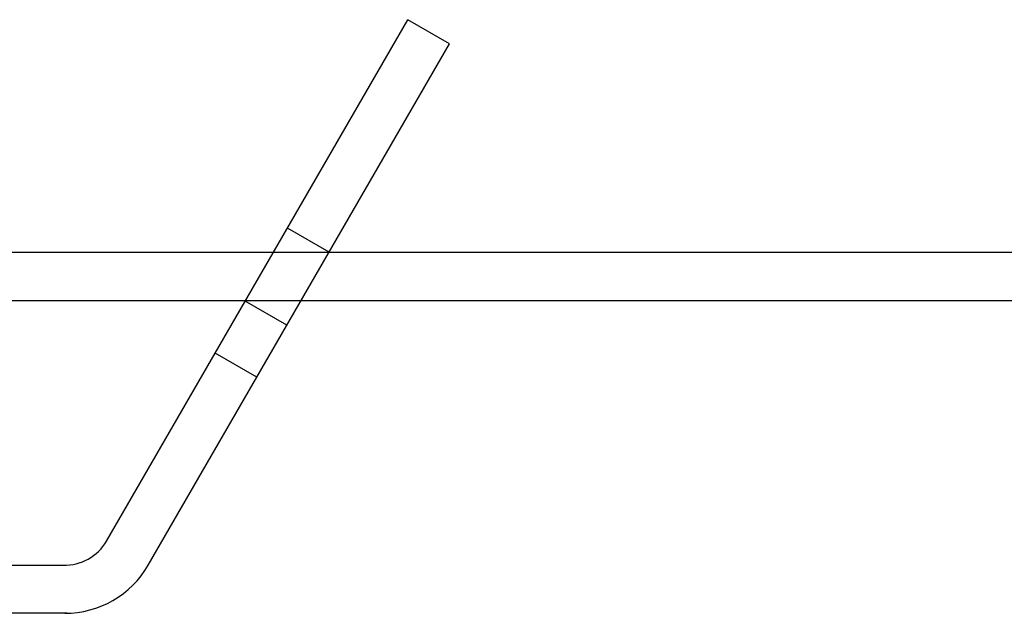
# Model space of a CAD drawing. Units: metres. Extents: x 15.44 to 16.49, y -3.96 to -2.47.
# Drawn here: x 15.64 to 15.68, y -3.27 to -3.25 of the extents above; entities that cross this region are included whole.
import ezdxf

# ---------------------------------------------------------------- set-up
doc = ezdxf.new("R2010")
doc.units = ezdxf.units.M
doc.linetypes.add('AUSGEZOGEN', pattern=[0])
doc.linetypes.add('VERDECKT2_S2', pattern=[0.015, 0.01, -0.005])
doc.layers.add('XR$1$TB_518_1', color=7, linetype='AUSGEZOGEN')

msp = doc.modelspace()

# ---------------------------------------------------------------- linework, layer by layer
at = {"layer": 'XR$1$TB_518_1', "color": 7, "linetype": 'AUSGEZOGEN', "lineweight": -3, "transparency": 33554687}
for p, q in [((15.645718, -3.269617), (15.658224, -3.247957)), ((15.659956, -3.248957), (15.658224, -3.247957)), ((15.64745, -3.270617), (15.659956, -3.248957)), ((15.654956, -3.257617), (15.653224, -3.256617)), ((15.601368, -3.257617), (15.932299, -3.257617)), ((15.601368, -3.259617), (15.932037, -3.259617)), ((15.653206, -3.260648), (15.651474, -3.259648)), ((15.651956, -3.262813), (15.650224, -3.261813)), ((15.645717, -3.269617), (15.645718, -3.269618)), ((15.601368, -3.270616), (15.643919, -3.270616)), ((15.644079, -3.272616), (15.601368, -3.272616))]:
    msp.add_line(p, q, dxfattribs=at)
at = {"layer": 'XR$1$TB_518_1', "color": 7, "linetype": 'VERDECKT2_S2', "lineweight": 13, "transparency": 33554687}
for p, q in [((15.652646, -3.257617), (15.654956, -3.257617)), ((15.653801, -3.259617), (15.651474, -3.259617))]:
    msp.add_line(p, q, dxfattribs=at)
at = {"layer": 'XR$1$TB_518_1', "color": 255, "linetype": 'AUSGEZOGEN', "lineweight": -3, "transparency": 33554687}
for radius, start in [(0.002, 268.068349), (0.004, 270)]:
    msp.add_arc((15.643986, -3.268617), radius, start, 330, dxfattribs=at)

doc.saveas('drawing.dxf')
